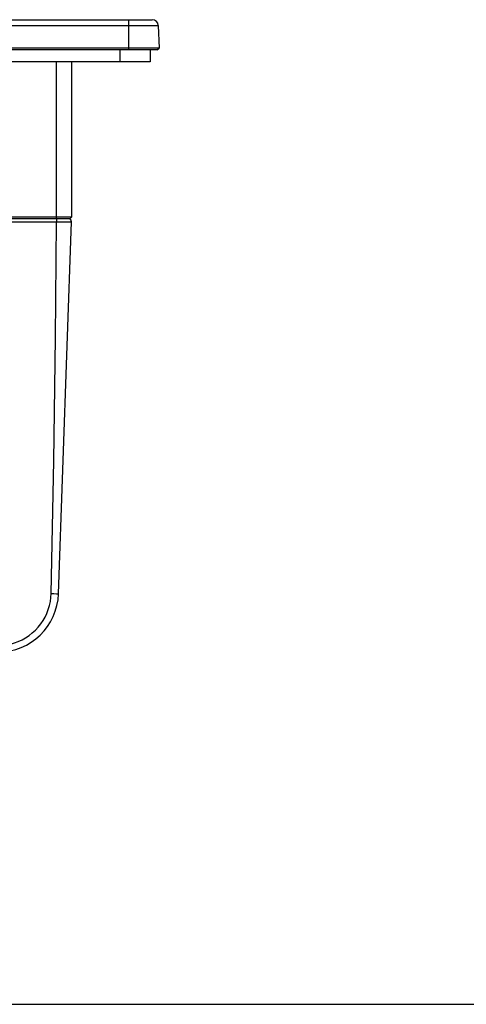
# Model space of a CAD drawing. Extents: x 0 to 1189, y 0 to 841.
# Drawn here: x 530 to 604, y 0 to 163 of the extents above; entities that cross this region are included whole.
import ezdxf

# ---------------------------------------------------------------- set-up
doc = ezdxf.new("R2010")
doc.units = 0
doc.header["$LTSCALE"] = 65.395
for name, color, linetype in [('12-TIRE2-I3_DXF_FORMAT', 7, 'CONTINUOUS'), ('47_6F941_001DXF_CONTINUOUS_LINE', 7, 'CONTINUOUS'), ('BACK_COVER-NDXF_CONTINUOUS_LINE', 7, 'CONTINUOUS'), ('HD720-BEZEL_DXF_CONTINUOUS_LINE', 7, 'CONTINUOUS')]:
    doc.layers.add(name, color=color, linetype=linetype)

msp = doc.modelspace()

# ---------------------------------------------------------------- linework, layer by layer
at = {"layer": '12-TIRE2-I3_DXF_FORMAT', "color": 7, "linetype": 'CONTINUOUS'}
msp.add_line((0, 0), (1189, 0), dxfattribs=at)
at = {"layer": '47_6F941_001DXF_CONTINUOUS_LINE', "color": 9, "linetype": 'CONTINUOUS'}
msp.add_line((546.535, 158.178), (546.535, 156.178), dxfattribs=at)
at = {"layer": '47_6F941_001DXF_CONTINUOUS_LINE', "color": 7, "linetype": 'CONTINUOUS'}
for p, q in [((551.535, 158.178), (551.535, 156.178)), ((551.535, 156.178), (205.535, 156.178))]:
    msp.add_line(p, q, dxfattribs=at)
at = {"layer": 'BACK_COVER-NDXF_CONTINUOUS_LINE', "color": 9, "linetype": 'CONTINUOUS'}
for p in [(221.041, 129.678), (536.034, 130.178)]:
    msp.add_line(p, (536.034, 129.678), dxfattribs=at)
at = {"layer": 'BACK_COVER-NDXF_CONTINUOUS_LINE', "color": 7, "linetype": 'CONTINUOUS'}
msp.add_line((536.365, 68.029), (538.517, 129.66), dxfattribs=at)
at = {"layer": 'BACK_COVER-NDXF_CONTINUOUS_LINE', "color": 9, "linetype": 'CONTINUOUS'}
for points in [[(535.148, 68.071), (535.583, 90.047), (535.873, 110.455), (536.034, 129.678)], [(536.034, 129.678), (536.801, 129.676), (537.494, 129.673), (538.043, 129.669), (538.396, 129.665), (538.517, 129.66)], [(526.371, 59.456), (527.055, 59.487), (527.734, 59.572), (528.405, 59.708), (529.062, 59.895), (529.703, 60.132), (530.323, 60.417), (530.918, 60.75), (531.486, 61.126), (532.023, 61.545), (532.526, 62.004), (532.992, 62.5), (533.417, 63.029), (533.8, 63.59), (534.139, 64.177), (534.432, 64.789), (534.676, 65.42), (534.87, 66.068), (535.015, 66.729), (535.107, 67.398), (535.148, 68.071)], [(535.148, 68.071), (535.614, 68.059), (536.009, 68.047), (536.273, 68.036), (536.365, 68.029)]]:
    msp.add_lwpolyline(points, dxfattribs=at)
at = {"layer": 'BACK_COVER-NDXF_CONTINUOUS_LINE', "color": 7, "linetype": 'CONTINUOUS'}
for centre, radius, start, end in [((538.018, 129.678), 0.5, 358, 87.98039), ((526.371, 68.378), 10, 270, 358)]:
    msp.add_arc(centre, radius, start, end, dxfattribs=at)
at = {"layer": 'HD720-BEZEL_DXF_CONTINUOUS_LINE', "color": 7, "linetype": 'CONTINUOUS'}
for p, q in [((205.176, 163.178), (551.895, 163.178)), ((552.894, 162.212), (553.025, 158.477)), ((548.035, 158.477), (209.035, 158.477)), ((550.961, 158.478), (548.035, 158.477)), ((552.082, 158.477), (550.961, 158.478)), ((552.735, 158.178), (553.025, 158.477)), ((552.735, 158.178), (204.335, 158.178)), ((538.535, 156.178), (538.535, 130.478)), ((538.235, 130.178), (218.835, 130.178)), ((536.803, 130.478), (221.035, 130.478)), ((537.507, 130.478), (536.803, 130.478)), ((538.066, 130.478), (537.507, 130.478)), ((538.235, 130.178), (538.535, 130.478))]:
    msp.add_line(p, q, dxfattribs=at)
at = {"layer": 'HD720-BEZEL_DXF_CONTINUOUS_LINE', "color": 9, "linetype": 'CONTINUOUS'}
for p, q in [((548.035, 158.178), (548.035, 163.178)), ((204.176, 162.212), (552.894, 162.212)), ((536.035, 130.178), (536.035, 156.178))]:
    msp.add_line(p, q, dxfattribs=at)
at = {"layer": 'HD720-BEZEL_DXF_CONTINUOUS_LINE', "color": 7, "linetype": 'CONTINUOUS'}
for points in [[(553.025, 158.477), (552.789, 158.478), (552.082, 158.477)], [(538.535, 130.478), (538.418, 130.478), (538.066, 130.478)]]:
    msp.add_lwpolyline(points, dxfattribs=at)
msp.add_arc((551.895, 162.178), 1, 2, 90, dxfattribs=at)

doc.saveas('drawing.dxf')
